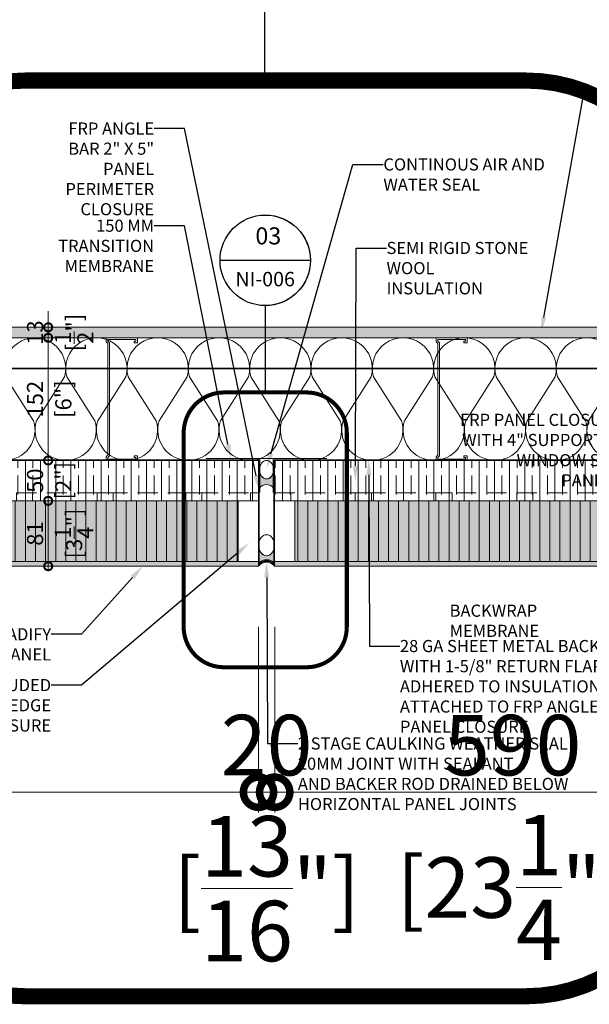
# Model space of a CAD drawing. Units: millimetres. Extents: x -452722 to 0, y -14390 to 26101.
# Drawn here: x -442926 to -442220, y 14457 to 15677 of the extents above; entities that cross this region are included whole.
import ezdxf
from ezdxf import colors
from ezdxf.entities.mleader import LeaderData, LeaderLine
from ezdxf.enums import TextEntityAlignment as Align
from ezdxf.math import Vec2, Vec3

# ---------------------------------------------------------------- set-up
doc = ezdxf.new("R2010")
doc.units = ezdxf.units.MM
doc.header["$MEASUREMENT"] = 0
doc.header["$PDMODE"] = 35
for name, pattern in [('17097 -_16_A202_New TH$0$HIDDEN', [0.375, 0.25, -0.125]), ('CENTER', [50.8, 31.75, -6.35, 6.35, -6.35]), ('HIDDEN', [0.375, 0.25, -0.125])]:
    doc.linetypes.add(name, pattern=pattern)
doc.layers.get('0').update_dxf_attribs({"lineweight": 0})
doc.layers.get('Defpoints').update_dxf_attribs({"color": 8, "lineweight": 0})
for name, color, linetype, lineweight, true_color in [('0-28MM GA METAL SHEET', 7, 'Continuous', 0, 0xde4d21), ('0-C-Studs', 7, 'Continuous', 0, 0xcccccc), ('0-TRANSITION MEMBRANE', 7, 'HIDDEN', 9, 0xdf0c91), ('A-INSUL', 7, 'Continuous', 0, 0xcccccc), ('A-INTWALL', 7, 'Continuous', 20, 0xcccccc)]:
    doc.layers.add(name, color=color, linetype=linetype, lineweight=lineweight, true_color=true_color)
for name, color, linetype, lineweight in [('0-Edge Closure', 231, 'Continuous', 0), ('0-GENM', 142, 'Continuous', 5), ('0-Grout', 142, 'Continuous', 0), ('0-Hatch', 251, 'Continuous', 0), ('0-Panel-Type-01', 24, 'Continuous', 20), ('0-SMARTCI', 60, 'Continuous', 0), ('1 DIM', 1, 'Continuous', 5), ('1-BORDER', 1, 'Continuous', 5), ('1-DIM-DET', 171, 'Continuous', 0), ('1-NOTES', 2, 'Continuous', 15), ('1-SPOT VP', 3, 'Continuous', 15), ('1-WALL NUMBER', 3, 'Continuous', 15), ('A-HATCH', 214, 'Continuous', 5)]:
    doc.layers.add(name, color=color, linetype=linetype, lineweight=lineweight)
doc.layers.add('HATCH', color=250, linetype='Continuous')
doc.layers.add('LAYER 6', color=6, linetype='Continuous')
doc.styles.add('Arial', font='arial.ttf')
doc.styles.add('Arial-Narrow', font='ARIALN.TTF')
doc.styles.get("Standard").update_dxf_attribs({"font": 'arial.ttf'})
doc.dimstyles.new('A-10-NEW', dxfattribs={"dimscale": 20, "dimtxt": 1, "dimasz": 1, "dimexe": 0.25, "dimexo": 0.75, "dimgap": 0.3, "dimtad": 1, "dimdec": 0, "dimzin": 0, "dimdsep": 46, "dimtxsty": 'Arial-Narrow', "dimblk": 'DOTSMALL', "dimcen": 0, "dimdle": 0.25, "dimclrd": 256, "dimclrt": 256, "dimadec": 0, "dimazin": 0, "dimtfac": 1, "dimtdec": 0, "dimtix": 1, "dimtmove": 1, "dimatfit": 1, "dimfxl": 1, "dimtolj": 1, "dimtzin": 0, "dimlwd": -1, "dimlwe": -1, "dimarcsym": 0})
doc.dimstyles.new('A-25', dxfattribs={"dimscale": 100, "dimtxt": 0.75, "dimasz": 0.75, "dimexe": 0.25, "dimexo": 0.75, "dimgap": 0.2, "dimtad": 1, "dimdec": 0, "dimzin": 0, "dimdsep": 46, "dimtxsty": 'Arial-Narrow', "dimblk": 'DOTSMALL', "dimcen": 0, "dimdle": 0.25, "dimclrt": 3, "dimadec": 0, "dimazin": 0, "dimtfac": 1, "dimtdec": 0, "dimtix": 1, "dimtmove": 2, "dimatfit": 3, "dimfxl": 1, "dimtfillclr": 1, "dimtolj": 1, "dimtzin": 0, "dimlwd": 5, "dimlwe": 5, "dimarcsym": 0})
pattern_1 = [(90, (221731.357, 321745.22), (-12.5, 0), [])]
pattern_2 = [(90, (221731.357, 321745.22), (-18.75, 0), []), (90, (221740.732, 321754.595), (-18.75, 0), [23.4375, -4.6875, 0, -4.6875])]

# ---------------------------------------------------------------- blocks, each defined once
blk = doc.blocks.new('_DotSmall')
at = {"color": 0, "linetype": 'ByBlock', "const_width": 0.5}
blk.add_lwpolyline([(-0.0625, 0, 1), (0.0625, 0, 1)], format="xyb", close=True, dxfattribs=at)
blk = doc.blocks.new('*D23')
at = {"layer": '1 DIM', "color": 0, "lineweight": 5, "transparency": 16777216}
for p, q in [((-443829.7, 14925), (-443829.7, 14695)), ((-442629.7, 14925), (-442629.7, 14695)), ((-443854.7, 14720), (-442604.7, 14720))]:
    blk.add_line(p, q, dxfattribs=at)
at = {"layer": 'Defpoints', "color": 0, "transparency": 16777216}
for p in [(-443829.7, 15000), (-442629.7, 15000), (-442629.7, 14720)]:
    blk.add_point(p, dxfattribs=at)
at = {"layer": '1 DIM', "color": 0, "lineweight": 5, "transparency": 16777216, "xscale": 75, "yscale": 75, "zscale": 75, "rotation": 180}
blk.add_blockref('_DotSmall', (-443829.7, 14720), dxfattribs=at)
at = {"layer": '1 DIM', "color": 0, "lineweight": 5, "transparency": 16777216, "xscale": 75, "yscale": 75, "zscale": 75}
blk.add_blockref('_DotSmall', (-442629.7, 14720), dxfattribs=at)
at = {"layer": '1 DIM', "color": 3, "transparency": 16777216, "char_height": 75, "attachment_point": 5, "style": 'Arial-Narrow'}
for s, insert in [('\\A1;1200 ', (-443229.7, 14778.3)), ('\\A1;[47{\\H1x;\\S1/4;}"]', (-443229.7, 14601.9))]:
    blk.add_mtext(s, dxfattribs=dict(at, insert=insert))
blk = doc.blocks.new('*D24')
at = {"layer": '1 DIM', "color": 0, "lineweight": 5, "transparency": 16777216}
for p, q in [((-442629.7, 14925), (-442629.7, 14695)), ((-442609.7, 14925), (-442609.7, 14695)), ((-442629.7, 14720), (-442704.7, 14720)), ((-442629.7, 14720), (-442609.7, 14720)), ((-442609.7, 14720), (-442534.7, 14720))]:
    blk.add_line(p, q, dxfattribs=at)
at = {"layer": 'Defpoints', "color": 0, "transparency": 16777216}
for p in [(-442629.7, 15000), (-442609.7, 15000), (-442609.7, 14720)]:
    blk.add_point(p, dxfattribs=at)
at = {"layer": '1 DIM', "color": 0, "lineweight": 5, "transparency": 16777216, "xscale": 75, "yscale": 75, "zscale": 75}
blk.add_blockref('_DotSmall', (-442629.7, 14720), dxfattribs=at)
at = {"layer": '1 DIM', "color": 0, "lineweight": 5, "transparency": 16777216, "xscale": 75, "yscale": 75, "zscale": 75, "rotation": 180}
blk.add_blockref('_DotSmall', (-442609.7, 14720), dxfattribs=at)
at = {"layer": '1 DIM', "color": 3, "transparency": 16777216, "char_height": 75, "attachment_point": 5, "style": 'Arial-Narrow'}
for s, insert in [('\\A1;20 ', (-442619.7, 14778.3)), ('\\A1;[{\\H1x;\\S13/16;}"]', (-442619.7, 14600.5))]:
    blk.add_mtext(s, dxfattribs=dict(at, insert=insert))
blk = doc.blocks.new('*D25')
at = {"layer": '1 DIM', "color": 0, "lineweight": 5, "transparency": 16777216}
for p, q in [((-442609.7, 14925), (-442609.7, 14695)), ((-442019.7, 14925), (-442019.7, 14695)), ((-442634.7, 14720), (-441994.7, 14720))]:
    blk.add_line(p, q, dxfattribs=at)
at = {"layer": 'Defpoints', "color": 0, "transparency": 16777216}
for p in [(-442609.7, 15000), (-442019.7, 15000), (-442019.7, 14720)]:
    blk.add_point(p, dxfattribs=at)
at = {"layer": '1 DIM', "color": 0, "lineweight": 5, "transparency": 16777216, "xscale": 75, "yscale": 75, "zscale": 75, "rotation": 180}
blk.add_blockref('_DotSmall', (-442609.7, 14720), dxfattribs=at)
at = {"layer": '1 DIM', "color": 0, "lineweight": 5, "transparency": 16777216, "xscale": 75, "yscale": 75, "zscale": 75}
blk.add_blockref('_DotSmall', (-442019.7, 14720), dxfattribs=at)
at = {"layer": '1 DIM', "color": 3, "transparency": 16777216, "char_height": 75, "attachment_point": 5, "style": 'Arial-Narrow'}
for s, insert in [('\\A1;590 ', (-442314.7, 14778.3)), ('\\A1;[23{\\H1x;\\S1/4;}"]', (-442314.7, 14601.9))]:
    blk.add_mtext(s, dxfattribs=dict(at, insert=insert))
blk = doc.blocks.new('*U36')
at = {"color": 0, "flags": 128}
for points in [[(0.5, -1, -0.505863), (0.1755, -1.2386), (-0.1819, -1.0095, 1.322645), (-0.1819, -1.4905), (0.1755, -1.2614, -0.505863), (0.5, -1.5)], [(0.5, -1.5, -0.505863), (0.1755, -1.7386), (-0.1819, -1.5095, 1.322645), (-0.1819, -1.9905), (0.1755, -1.7614, -0.505863), (0.5, -2)], [(0.5, -2, -0.505863), (0.1755, -2.2386), (-0.1819, -2.0095, 1.322645), (-0.1819, -2.4905), (0.1755, -2.2614, -0.505863), (0.5, -2.5)], [(0.5, -2.5, -0.505863), (0.1755, -2.7386), (-0.1819, -2.5095, 1.322645), (-0.1819, -2.9905), (0.1755, -2.7614, -0.505863), (0.5, -3)], [(0.5, -3, -0.505863), (0.1755, -3.2386), (-0.1819, -3.0095, 1.322645), (-0.1819, -3.4905), (0.1755, -3.2614, -0.505863), (0.5, -3.5)], [(0.5, -3.5, -0.505863), (0.1755, -3.7386), (-0.1819, -3.5095, 1.322645), (-0.1819, -3.9905), (0.1755, -3.7614, -0.505863), (0.5, -4)], [(0.5, -4, -0.505863), (0.1755, -4.2386), (-0.1819, -4.0095, 1.322645), (-0.1819, -4.4905), (0.1755, -4.2614, -0.505863), (0.5, -4.5)], [(0.5, -4.5, -0.505863), (0.1755, -4.7386), (-0.1819, -4.5095, 1.322645), (-0.1819, -4.9905), (0.1755, -4.7614, -0.505863), (0.5, -5)], [(0.5, -5, -0.505863), (0.1755, -5.2386), (-0.1819, -5.0095, 1.322645), (-0.1819, -5.4905), (0.1755, -5.2614, -0.505863), (0.5, -5.5)], [(0.5, -5.5, -0.505863), (0.1755, -5.7386), (-0.1819, -5.5095, 1.322645), (-0.1819, -5.9905), (0.1755, -5.7614, -0.505863), (0.5, -6)]]:
    blk.add_lwpolyline(points, format="xyb", dxfattribs=at)
blk = doc.blocks.new('*U802')
at = {"layer": 'A-HATCH', "true_color": 0xbfbfb0}
h = blk.add_hatch(dxfattribs=at)
h.set_pattern_fill('DOTS', color=9, scale=100, angle=450, style=0)
h.set_pattern_definition([(90, (221731.3566, 321745.2197), (-6.25, 3.125), [0, -6.25])])
h.paths.add_polyline_path([(3044, 0), (0, 0), (0, 13), (3044, 13)])
at = {"layer": 'A-INTWALL'}
blk.add_lwpolyline([(3044, 0), (0, 0), (0, 13), (3044, 13)], close=True, dxfattribs=at)
blk = doc.blocks.new('*U105')
at = {"layer": 'LAYER 6', "color": 7}
blk.add_line((0, -0.9419), (0, 0.9419), dxfattribs=at)
at = {"layer": 'LAYER 6', "color": 7, "linetype": 'CENTER'}
blk.add_line((0.9419, 0), (2.7492, 0), dxfattribs=at)
at = {"layer": 'LAYER 6', "color": 7, "extrusion": (0, 0, -1)}
for start, end in [(0, 180), (45, 90), (90, 135), (0, 45), (135, 180), (180, 0)]:
    blk.add_arc((0, 0), 0.9419, start, end, dxfattribs=at)
at = {"layer": 'LAYER 6', "style": 'Arial'}
for tag, height, p in [('SL-000', 0.3, (0.5407, -0.0009)), ('#', 0.3553, (-0.3307, -0.0066))]:
    blk.add_attdef(tag, text='', height=height, rotation=90, dxfattribs=at).set_placement(p, align=Align.CENTER)
blk = doc.blocks.new('*D111')
at = {"layer": '1-DIM-DET', "transparency": 16777216}
for p, q in [((-442890.4, 15296), (-442890.4, 15316)), ((-442890.4, 15296), (-442890.4, 15283)), ((-442890.4, 15283), (-442890.4, 15263))]:
    blk.add_line(p, q, dxfattribs=at)
at = {"layer": '1-DIM-DET', "color": 0, "transparency": 16777216}
for p, q in [((-442614.1, 15296), (-442895.4, 15296)), ((-442614.1, 15283), (-442895.4, 15283))]:
    blk.add_line(p, q, dxfattribs=at)
at = {"layer": 'Defpoints', "color": 0, "transparency": 16777216}
for p in [(-442599.1, 15296), (-442890.4, 15283), (-442599.1, 15283)]:
    blk.add_point(p, dxfattribs=at)
at = {"layer": '1-DIM-DET', "transparency": 16777216, "xscale": 20, "yscale": 20, "zscale": 20}
for p, rotation in [((-442890.4, 15296), 270), ((-442890.4, 15283), 90)]:
    blk.add_blockref('_DotSmall', p, dxfattribs=dict(at, rotation=rotation))
at = {"layer": '1-DIM-DET', "transparency": 16777216, "char_height": 20, "attachment_point": 5, "rotation": 90, "style": 'Arial-Narrow'}
for s, insert in [('\\A1;13 ', (-442906.7, 15289.5)), ('\\A1;[{\\H1x;\\S1/2;}"]', (-442858.3, 15289.5))]:
    blk.add_mtext(s, dxfattribs=dict(at, insert=insert))
blk = doc.blocks.new('*D112')
at = {"layer": '1-DIM-DET', "transparency": 16777216}
blk.add_line((-442890.4, 15288), (-442890.4, 15126), dxfattribs=at)
at = {"layer": '1-DIM-DET', "color": 0, "transparency": 16777216}
for p, q in [((-442614.1, 15283), (-442895.4, 15283)), ((-442905.4, 15131), (-442895.4, 15131))]:
    blk.add_line(p, q, dxfattribs=at)
at = {"layer": 'Defpoints', "color": 0, "transparency": 16777216}
for p in [(-442599.1, 15283), (-442890.4, 15131), (-442890.4, 15131)]:
    blk.add_point(p, dxfattribs=at)
at = {"layer": '1-DIM-DET', "transparency": 16777216, "xscale": 20, "yscale": 20, "zscale": 20}
for p, rotation in [((-442890.4, 15283), 90), ((-442890.4, 15131), 270)]:
    blk.add_blockref('_DotSmall', p, dxfattribs=dict(at, rotation=rotation))
at = {"layer": '1-DIM-DET', "transparency": 16777216, "char_height": 20, "attachment_point": 5, "rotation": 90, "style": 'Arial-Narrow'}
for s, insert in [('\\A1;152 ', (-442906.7, 15207)), ('\\A1;[6"]', (-442871.6, 15207))]:
    blk.add_mtext(s, dxfattribs=dict(at, insert=insert))
blk = doc.blocks.new('*D113')
at = {"layer": '1-DIM-DET', "color": 0, "transparency": 16777216}
for p, q in [((-442905.4, 15131), (-442895.4, 15131)), ((-442809.1, 15081), (-442895.4, 15081))]:
    blk.add_line(p, q, dxfattribs=at)
at = {"layer": '1-DIM-DET', "transparency": 16777216}
blk.add_line((-442890.4, 15136), (-442890.4, 15076), dxfattribs=at)
at = {"layer": 'Defpoints', "color": 0, "transparency": 16777216}
for p in [(-442890.4, 15131), (-442890.4, 15081), (-442794.1, 15081)]:
    blk.add_point(p, dxfattribs=at)
at = {"layer": '1-DIM-DET', "transparency": 16777216, "xscale": 20, "yscale": 20, "zscale": 20}
for p, rotation in [((-442890.4, 15131), 90), ((-442890.4, 15081), 270)]:
    blk.add_blockref('_DotSmall', p, dxfattribs=dict(at, rotation=rotation))
at = {"layer": '1-DIM-DET', "transparency": 16777216, "char_height": 20, "attachment_point": 5, "rotation": 90, "style": 'Arial-Narrow'}
for s, insert in [('\\A1;50 ', (-442906.7, 15106)), ('\\A1;[2"]', (-442871.6, 15106))]:
    blk.add_mtext(s, dxfattribs=dict(at, insert=insert))
blk = doc.blocks.new('*D114')
at = {"layer": '1-DIM-DET', "color": 0, "transparency": 16777216}
for p, q in [((-442809.1, 15081), (-442895.4, 15081)), ((-442905.4, 15000), (-442895.4, 15000))]:
    blk.add_line(p, q, dxfattribs=at)
at = {"layer": '1-DIM-DET', "transparency": 16777216}
blk.add_line((-442890.4, 15086), (-442890.4, 14995), dxfattribs=at)
at = {"layer": 'Defpoints', "color": 0, "transparency": 16777216}
for p in [(-442794.1, 15081), (-442890.4, 15000), (-442890.4, 15000)]:
    blk.add_point(p, dxfattribs=at)
at = {"layer": '1-DIM-DET', "transparency": 16777216, "xscale": 20, "yscale": 20, "zscale": 20}
for p, rotation in [((-442890.4, 15081), 90), ((-442890.4, 15000), 270)]:
    blk.add_blockref('_DotSmall', p, dxfattribs=dict(at, rotation=rotation))
at = {"layer": '1-DIM-DET', "transparency": 16777216, "char_height": 20, "attachment_point": 5, "rotation": 90, "style": 'Arial-Narrow'}
for s, insert in [('\\A1;[3{\\H1x;\\S1/4;}"]', (-442858.3, 15040.5)), ('\\A1;81 ', (-442906.7, 15040.5))]:
    blk.add_mtext(s, dxfattribs=dict(at, insert=insert))
blk = doc.blocks.new('A$C8efa34c0')
at = {"layer": '0-Grout', "true_color": 0xb8b8b8, "transparency": 33554623}
h = blk.add_hatch(color=9, dxfattribs=at)
h.dxf.hatch_style = 1
edge = h.paths.add_edge_path()
edge.add_line((18.8, 119.6), (18.8, 96.7))
edge.add_arc((10, 90.1), 11, 36.801, 143.199)
edge.add_line((1.2, 96.7), (1.2, 119.6))
edge.add_arc((14.7, 119.4), 13.4, 179.2135, 215.8703)
edge.add_arc((10, 115.6), 7.49, 213.2154, 330.4526)
edge.add_arc((5.2, 119.4), 13.6, 326.5605, 360.6481)
h = blk.add_hatch(color=9, dxfattribs=at)
h.dxf.hatch_style = 1
edge = h.paths.add_edge_path()
edge.add_line((19.9, 26), (19.9, 0))
edge.add_arc((10, -7.5), 12.5, 36.801, 143.199)
edge.add_line((0, 0), (0, 26))
edge.add_arc((15.2, 25.8), 15.3, 179.2135, 215.8703)
edge.add_arc((10, 21.5), 8.51, 213.2154, 330.4526)
edge.add_arc((4.5, 25.8), 15.4, 326.5605, 360.6481)
at = {"layer": '0-Grout'}
for points in [[(18.8, 119.6), (18.8, 96.7, 0.500752), (1.2, 96.7), (1.2, 119.6, 0.161324), (3.8, 111.5, 0.561387), (16.6, 111.9, 0.149842), (18.8, 119.6, -9.85511)], [(19.9, 26), (19.9, 0, 0.500752), (0, 0), (0, 26, 0.161324), (2.9, 16.8, 0.561387), (17.4, 17.3, 0.149842), (19.9, 26, -9.85511)]]:
    blk.add_lwpolyline(points, format="xyb", dxfattribs=at)
at = {"layer": '0-Grout', "extrusion": (0, 0, -1)}
for centre, major_axis in [((10, 119.6), (0, 11.4)), ((10, 26), (0, 13))]:
    blk.add_ellipse(centre, major_axis=major_axis, ratio=0.768077, dxfattribs=at)
blk = doc.blocks.new('*U889')
at = {"layer": '0-Hatch'}
h = blk.add_hatch(dxfattribs=at)
h.set_pattern_fill('ANSI31', color=256, scale=100, angle=45)
h.set_pattern_definition(pattern_1)
h.paths.add_polyline_path([(-575, 81), (574.9, 81), (574.9, 6), (-575, 6)])
at = {"layer": '0-Panel-Type-01', "true_color": 0x58595a, "transparency": 33554559}
h = blk.add_hatch(color=251, dxfattribs=at)
h.dxf.hatch_style = 1
h.paths.add_polyline_path([(-600, 0), (599.9, 0), (599.9, 6), (-600, 6)])
at = {"layer": 'A-INSUL', "true_color": 0x7d7d7d}
h = blk.add_hatch(dxfattribs=at)
h.set_pattern_fill('ANSI35', color=8, scale=75, angle=45)
h.set_pattern_definition(pattern_2)
h.paths.add_polyline_path([(-600, 81), (599.9, 81), (599.9, 131), (-600, 131)])
at = {"layer": 'HATCH', "true_color": 0x939598, "transparency": 33554559}
h = blk.add_hatch(color=252, dxfattribs=at)
h.dxf.hatch_style = 1
h.paths.add_polyline_path([(-575, 81), (574.9, 81), (574.9, 6), (-575, 6)])
at = {"layer": '0-28MM GA METAL SHEET', "const_width": 1}
blk.add_lwpolyline([(-602, 91), (-602, 132), (601.9, 132), (601.9, 91)], dxfattribs=at)
at = {"layer": '0-Edge Closure', "const_width": 0.1}
for points in [[(-600, 81), (-575, 81), (-575, 6), (-600, 6)], [(599.9, 81), (574.9, 81), (574.9, 6), (599.9, 6)]]:
    blk.add_lwpolyline(points, close=True, dxfattribs=at)
at = {"layer": '0-Panel-Type-01'}
for points in [[(-600, 81), (599.9, 81), (599.9, 0), (-600, 0)], [(-575, 81), (574.9, 81), (574.9, 6), (-575, 6)], [(-600, 0), (599.9, 0), (599.9, 6), (-600, 6)]]:
    blk.add_lwpolyline(points, close=True, dxfattribs=at)
at = {"layer": '0-SMARTCI', "const_width": 1}
for points in [[(-601, 6), (-601, 131), (-550, 131)], [(600.9, 6), (600.9, 131), (549.9, 131)]]:
    blk.add_lwpolyline(points, dxfattribs=at)
at = {"layer": 'A-INSUL'}
for points in [[(-600, 81), (599.9, 81), (599.9, 131), (-600, 131)], [(-600, 91), (-580, 91), (-580, 81), (-600, 81)], [(-529.8, 91.1), (-509.8, 91.1), (-509.8, 81.1), (-529.8, 81.1)], [(-500, 91), (120, 91), (120, 81), (-500, 81)], [(-419.9, 91), (-399.9, 91), (-399.9, 81), (-419.9, 81)], [(-319.9, 91), (-299.9, 91), (-299.9, 81), (-319.9, 81)], [(-219.9, 91), (-199.9, 91), (-199.9, 81), (-219.9, 81)], [(-109.9, 91), (-89.9, 91), (-89.9, 81), (-109.9, 81)], [(-9.9, 91), (10.1, 91), (10.1, 81), (-9.9, 81)], [(90.1, 91), (110.1, 91), (110.1, 81), (90.1, 81)], [(200, 91), (220, 91), (220, 81), (200, 81)], [(300, 91), (320, 91), (320, 81), (300, 81)], [(400, 91), (420, 91), (420, 81), (400, 81)], [(509.9, 91), (529.9, 91), (529.9, 81), (509.9, 81)], [(509.9, 91), (529.9, 91), (529.9, 81), (509.9, 81)], [(589.9, 91), (599.9, 91), (599.9, 81), (589.9, 81)]]:
    blk.add_lwpolyline(points, close=True, dxfattribs=at)
at = {"layer": 'A-INSUL', "linetype": 'HIDDEN', "ltscale": 100}
blk.add_lwpolyline([(-600, 91), (599.9, 91)], dxfattribs=at)
blk.add_blockref('A$C8efa34c0', (-620, 0))
blk = doc.blocks.new('FC-01')
at = {"layer": '0-28MM GA METAL SHEET', "true_color": 0x636466, "transparency": 33554559}
h = blk.add_hatch(color=251, dxfattribs=at)
h.dxf.hatch_style = 1
h.paths.add_polyline_path([(-49, 125.2), (-49, 123.2), (0, 123.2), (0, 77.2), (-102, 77.2), (-102, 75.2), (0, 75.2), (0, 0), (2, 0), (2, 125.2)])
at = {"layer": '0-SMARTCI', "const_width": 0.1}
blk.add_lwpolyline([(-49, 125.2), (-49, 123.2), (0, 123.2), (0, 77.2), (-102, 77.2), (-102, 75.2), (0, 75.2), (0, 0), (0, 0), (2, 0), (2, 125.2), (-49, 125.2)], dxfattribs=at)
blk = doc.blocks.new('*U892')
at = {"layer": '0-Hatch'}
h = blk.add_hatch(dxfattribs=at)
h.set_pattern_fill('ANSI31', color=256, scale=100, angle=45)
h.set_pattern_definition(pattern_1)
h.paths.add_polyline_path([(25, 81), (565, 81), (565, 6), (25, 6)])
at = {"layer": '0-Panel-Type-01', "true_color": 0x58595a, "transparency": 33554559}
h = blk.add_hatch(color=251, dxfattribs=at)
h.dxf.hatch_style = 1
h.paths.add_polyline_path([(0, 0), (590, 0), (590, 6), (0, 6)])
at = {"layer": 'A-INSUL', "true_color": 0x7d7d7d}
h = blk.add_hatch(dxfattribs=at)
h.set_pattern_fill('ANSI35', color=8, scale=75, angle=45)
h.set_pattern_definition(pattern_2)
h.paths.add_polyline_path([(0, 81), (590, 81), (590, 131), (0, 131)])
at = {"layer": 'HATCH'}
h = blk.add_hatch(dxfattribs=at)
h.set_pattern_fill('ANSI32', color=256, scale=100, angle=45, style=0)
h.set_pattern_definition([(90, (221731.357, 321745.22), (-37.5, 0), []), (90, (221743.857, 321757.72), (-37.5, 0), [])])
h.paths.add_polyline_path([(-282.5, 194.9), (-282.5, -139.7), (-272.5, -139.7), (-272.5, 194.9)])
at = {"layer": 'HATCH', "true_color": 0x939598, "transparency": 33554559}
h = blk.add_hatch(color=252, dxfattribs=at)
h.dxf.hatch_style = 1
h.paths.add_polyline_path([(25, 81), (565, 81), (565, 6), (25, 6)])
at = {"layer": '0-28MM GA METAL SHEET', "const_width": 1}
blk.add_lwpolyline([(-2, 91), (-2, 132), (592, 132), (592, 91)], dxfattribs=at)
at = {"layer": '0-Edge Closure', "const_width": 0.1}
for points in [[(0, 81), (25, 81), (25, 6), (0, 6)], [(590, 81), (565, 81), (565, 6), (590, 6)]]:
    blk.add_lwpolyline(points, close=True, dxfattribs=at)
at = {"layer": '0-Panel-Type-01'}
for points in [[(0, 81), (590, 81), (590, 0), (0, 0)], [(25, 81), (565, 81), (565, 6), (25, 6)], [(0, 0), (590, 0), (590, 6), (0, 6)]]:
    blk.add_lwpolyline(points, close=True, dxfattribs=at)
at = {"layer": '0-SMARTCI', "const_width": 1}
for points in [[(-1, 6), (-1, 131), (50, 131)], [(591, 6), (591, 130.2), (540, 130.2)], [(591, 82.2), (488, 82.2)]]:
    blk.add_lwpolyline(points, dxfattribs=at)
at = {"layer": 'A-INSUL'}
for points in [[(0, 81), (590, 81), (590, 131), (0, 131)], [(0, 91), (20, 91), (20, 81), (0, 81)], [(100, 91), (120, 91), (120, 81), (100, 81)], [(200, 91), (220, 91), (220, 81), (200, 81)], [(300, 91), (320, 91), (320, 81), (300, 81)], [(400, 91), (420, 91), (420, 81), (400, 81)], [(500, 91), (520, 91), (520, 81), (500, 81)], [(500, 91), (520, 91), (520, 81), (500, 81)], [(580, 91), (590, 91), (590, 81), (580, 81)]]:
    blk.add_lwpolyline(points, close=True, dxfattribs=at)
at = {"layer": 'A-INSUL', "linetype": 'HIDDEN', "ltscale": 100}
blk.add_lwpolyline([(0, 91), (590, 91)], dxfattribs=at)
for name, p in [('A$C8efa34c0', (-20, 0)), ('FC-01', (590, 6))]:
    blk.add_blockref(name, p)

msp = doc.modelspace()

# ---------------------------------------------------------------- linework, layer by layer
at = {"layer": '0-C-Studs'}
for points in [[(-442779.7, 15131), (-442779.7, 15136.8), (-442783.8, 15136.8), (-442783.8, 15134.8), (-442781.7, 15134.8), (-442781.7, 15132.7), (-442816.3, 15132.7), (-442816.3, 15134.8), (-442814.3, 15136.8), (-442814.3, 15276.9), (-442816.3, 15278.9), (-442816.3, 15281), (-442781.7, 15281), (-442781.7, 15278.9), (-442783.8, 15278.9), (-442783.8, 15276.9), (-442779.7, 15276.9), (-442779.7, 15283), (-442818.4, 15283), (-442818.4, 15277.9), (-442816.3, 15275.9), (-442816.3, 15137.8), (-442818.4, 15135.7), (-442818.4, 15131), (-442779.7, 15131)], [(-442371, 15131), (-442371, 15136.8), (-442375.1, 15136.8), (-442375.1, 15134.8), (-442373.1, 15134.8), (-442373.1, 15132.7), (-442407.7, 15132.7), (-442407.7, 15134.8), (-442405.6, 15136.8), (-442405.6, 15276.9), (-442407.7, 15278.9), (-442407.7, 15281), (-442373.1, 15281), (-442373.1, 15278.9), (-442375.1, 15278.9), (-442375.1, 15276.9), (-442371, 15276.9), (-442371, 15283), (-442409.7, 15283), (-442409.7, 15277.9), (-442407.7, 15275.9), (-442407.7, 15137.8), (-442409.7, 15135.7), (-442409.7, 15131), (-442371, 15131)]]:
    msp.add_lwpolyline(points, dxfattribs=at)
at = {"layer": '0-GENM'}
msp.add_line((-442436.4, 15081), (-442611.4, 15081), dxfattribs=at)
at = {"layer": '0-Grout'}
for radius, start, end in [(15.5, 49.6555, 130.1989), (14.5, 46.2017, 133.6339), (13.5, 41.9693, 137.8403), (12.5, 36.801, 143.199)]:
    msp.add_arc((-442619.7, 14992.5), radius, start, end, dxfattribs=at)
at = {"layer": '0-TRANSITION MEMBRANE', "ltscale": 25, "const_width": 1}
msp.add_lwpolyline([(-442694.7, 15133.5), (-442544.7, 15133.5)], dxfattribs=at)
at = {"layer": '1-SPOT VP', "linetype": '17097 -_16_A202_New TH$0$HIDDEN', "ltscale": 100, "const_width": 2}
msp.add_lwpolyline([(-443374.2, 15245), (-442019.7, 15245), (-442019.7, 15131)], dxfattribs=at)
at = {"layer": '1-SPOT VP', "linetype": '17097 -_16_A202_New TH$0$HIDDEN', "ltscale": 100, "const_width": 5}
msp.add_lwpolyline([(-442672.5, 15215.3), (-442570.3, 15215.3, -0.414214), (-442520.3, 15165.3), (-442520.3, 14924.8, -0.414214), (-442570.3, 14874.8), (-442672.5, 14874.8, -0.414214), (-442722.5, 14924.8), (-442722.5, 15165.3, -0.414214)], format="xyb", close=True, dxfattribs=at)
at = {"layer": '1-WALL NUMBER', "linetype": 'HIDDEN', "ltscale": 650, "const_width": 20}
msp.add_lwpolyline([(-442919.5, 15601.7), (-442297.7, 15601.7, -0.414214), (-442097.7, 15401.7), (-442097.7, 14667.2, -0.414214), (-442297.7, 14467.2), (-442919.5, 14467.2, -0.414214), (-443119.5, 14667.2), (-443119.5, 15401.7, -0.414214)], format="xyb", close=True, dxfattribs=at)

# ---------------------------------------------------------------- block references
at = {"layer": '0-Panel-Type-01'}
for name, p in [('*U892', (-442609.8, 15000)), ('*U889', (-443229.7, 15000))]:
    msp.add_blockref(name, p, dxfattribs=at)
at = {"layer": '1-BORDER'}
ref = msp.add_blockref('*U105', (-442622.2, 16255.1), dxfattribs=dict(at, xscale=238.125, yscale=238.125, zscale=238.125, rotation=270))
ref.add_attrib('SL-000', 'NI-003', dxfattribs={"layer": 'LAYER 6', "height": 71.44, "style": 'Arial'}).set_placement((-442622.9, 16126.3), align=Align.CENTER)
ref.add_attrib('#', '03', dxfattribs={"layer": 'LAYER 6', "height": 84.61, "style": 'Arial'}).set_placement((-442607, 16333.8), align=Align.CENTER)
at = {"layer": '1-SPOT VP'}
ref = msp.add_blockref('*U105', (-442621.4, 15379), dxfattribs=dict(at, xscale=59.53125, yscale=59.53125, zscale=59.53125, rotation=270))
ref.add_attrib('SL-000', 'NI-006', dxfattribs={"layer": 'LAYER 6', "height": 17.86, "style": 'Arial'}).set_placement((-442621.5, 15346.8), align=Align.CENTER)
ref.add_attrib('#', '03', dxfattribs={"layer": 'LAYER 6', "height": 21.15, "style": 'Arial'}).set_placement((-442617.6, 15398.7), align=Align.CENTER)
at = {"layer": 'A-INSUL', "ltscale": 0.5, "xscale": 152.0000000000113, "yscale": 152.0000000000113, "zscale": 152.0000000000113, "rotation": 270}
msp.add_blockref('*U36', (-442032.7, 15207), dxfattribs=at)
at = {"layer": 'A-INTWALL', "xscale": -1}
msp.add_blockref('*U802', (-442019.7, 15283), dxfattribs=at)

# ---------------------------------------------------------------- dimensions: what is measured, and where the dimension line sits
at = {"layer": '1 DIM'}
for base, p1, p2, picture, middle in [((-442629.7, 14720), (-443829.7, 15000), (-442629.7, 15000), '*D23', (-443229.7, 14720)), ((-442609.7, 14720), (-442629.7, 15000), (-442609.7, 15000), '*D24', (-442619.7, 14720)), ((-442019.7, 14720), (-442609.7, 15000), (-442019.7, 15000), '*D25', (-442314.7, 14720))]:
    dim = msp.add_linear_dim(base=base, p1=p1, p2=p2, dimstyle='A-25', override={"dimpost": ' \\X'}, dxfattribs=at)
    dim.commit()
    dim.dimension.update_dxf_attribs({"geometry": picture, "text_midpoint": middle})
at = {"layer": '1-DIM-DET'}
for base, p1, p2, picture, middle in [((-442890.4, 15283), (-442599.1, 15296), (-442599.1, 15283), '*D111', (-442890.4, 15289.5)), ((-442890.4, 15131), (-442599.1, 15283), (-442890.4, 15131), '*D112', (-442890.4, 15207)), ((-442890.4, 15081), (-442890.4, 15131), (-442794.1, 15081), '*D113', (-442890.4, 15106)), ((-442890.4, 15000), (-442794.1, 15081), (-442890.4, 15000), '*D114', (-442890.4, 15040.5))]:
    dim = msp.add_linear_dim(base=base, p1=p1, p2=p2, angle=90, dimstyle='A-10-NEW', override={"dimpost": ' \\X'}, dxfattribs=at)
    dim.commit()
    dim.dimension.update_dxf_attribs({"geometry": picture, "text_midpoint": middle})

# ---------------------------------------------------------------- leaders
at = {"layer": '1-NOTES'}
ml = msp.add_multileader_mtext('Standard', dxfattribs=at)
ml.set_content('13MM THK GYPSUM BOARD (BY OTHERS)\\P \\P152 MM METAL STUDS\\P@ 400 MMO/C (BY OTHERS)\\P\\P150 MM BATT INSULATION\\P(BY OTHERS)', color=256)
ml.set_leader_properties()
ml.build(insert=Vec2(0, 0))
ml.multileader.update_dxf_attribs({"dogleg_length": 501.7, "arrow_head_size": 18.8, "scale": 0.75})
ctx = ml.context
ctx.base_point, ctx.scale, ctx.char_height, ctx.arrow_head_size, ctx.landing_gap_size, ctx.plane_origin = Vec3(-442189.9, 15579.1), 0.75, 15, 18.8, 0.00675, Vec3(-442257.8, 15354.7)
notes = []
notes.append((ctx, [(0, (1, 1, 0), (-442227.6, 15579.1), (1, 0), 37.6, [(0, [(-442279.6, 15289.5)], 0, [])])]))
ctx.mtext.insert, ctx.mtext.width, ctx.mtext.flow_direction = Vec3(-442189.9, 15588.8), 292.733, 5
ml = msp.add_multileader_mtext('Standard', dxfattribs=at)
ml.set_content('FRP ANGLE BAR 2" X 5" PANEL PERIMETER CLOSURE', color=256)
ml.set_leader_properties()
ml.build(insert=Vec2(0, 0))
ml.multileader.update_dxf_attribs({"dogleg_length": 501.7, "arrow_head_size": 18.8, "scale": 0.75})
ctx = ml.context
ctx.base_point, ctx.scale, ctx.char_height, ctx.arrow_head_size, ctx.landing_gap_size, ctx.plane_origin = Vec3(-442924.8, 15542.2), 0.75, 15, 18.8, 0.00675, Vec3(-442691.3, 15317.7)
ctx.text_align_type = 2
notes.append((ctx, [(0, (1, 1, 0), (-442721.5, 15542.2), (-1, 0), 37.6, [(0, [(-442628.8, 15093.4)], 0, [])])]))
ctx.mtext.insert, ctx.mtext.width, ctx.mtext.alignment, ctx.mtext.flow_direction = Vec3(-442759.1, 15549.8), 181.331, 3, 5
ml = msp.add_multileader_mtext('Standard', dxfattribs=at)
ml.set_content('CONTINOUS AIR AND WATER SEAL', color=256)
ml.set_leader_properties()
ml.build(insert=Vec2(0, 0))
ml.multileader.update_dxf_attribs({"dogleg_length": 501.7, "arrow_head_size": 18.8, "scale": 0.75})
ctx = ml.context
ctx.base_point, ctx.scale, ctx.char_height, ctx.arrow_head_size, ctx.landing_gap_size, ctx.plane_origin = Vec3(-442475, 15497.6), 0.75, 15, 18.8, 0.00675, Vec3(-442542.9, 15273.1)
notes.append((ctx, [(0, (1, 1, 0), (-442512.7, 15497.6), (1, 0), 37.6, [(0, [(-442619.7, 15121)], 0, [])])]))
ctx.mtext.insert, ctx.mtext.width, ctx.mtext.flow_direction = Vec3(-442475, 15505.3), 289.833, 5
ml = msp.add_multileader_mtext('Standard', dxfattribs=at)
ml.set_content('150 MM TRANSITION MEMBRANE', color=256)
ml.set_leader_properties()
ml.build(insert=Vec2(0, 0))
ml.multileader.update_dxf_attribs({"dogleg_length": 501.7, "arrow_head_size": 18.8, "scale": 0.75})
ctx = ml.context
ctx.base_point, ctx.scale, ctx.char_height, ctx.arrow_head_size, ctx.landing_gap_size, ctx.plane_origin = Vec3(-442883.8, 15421.9), 0.75, 15, 18.8, 0.00675, Vec3(-442691.3, 15197.4)
ctx.text_align_type = 2
notes.append((ctx, [(0, (1, 1, 0), (-442721.5, 15421.9), (-1, 0), 37.6, [(0, [(-442663.9, 15132.8)], 0, [])])]))
ctx.mtext.insert, ctx.mtext.width, ctx.mtext.alignment, ctx.mtext.flow_direction = Vec3(-442759.1, 15429.4), 159.317, 3, 5
ml = msp.add_multileader_mtext('Standard', dxfattribs=at)
ml.set_content('SEMI RIGID STONE WOOL INSULATION', color=256)
ml.set_leader_properties()
ml.build(insert=Vec2(0, 0))
ml.multileader.update_dxf_attribs({"dogleg_length": 501.7, "arrow_head_size": 18.8, "scale": 0.75})
ctx = ml.context
ctx.base_point, ctx.scale, ctx.char_height, ctx.arrow_head_size, ctx.landing_gap_size, ctx.plane_origin = Vec3(-442471.1, 15394.2), 0.75, 15, 18.8, 0.00675, Vec3(-442538.9, 15169.7)
notes.append((ctx, [(0, (1, 1, 0), (-442508.7, 15394.2), (1, 0), 37.6, [(0, [(-442509.8, 15105.5)], 0, [])])]))
ctx.mtext.insert, ctx.mtext.width, ctx.mtext.flow_direction = Vec3(-442471.1, 15401.8), 240.084, 5
ml = msp.add_multileader_mtext('Standard', dxfattribs=at)
ml.set_content('FRP PANEL CLOSURE WITH 4" SUPPORT @ WINDOW SILL PANELS', color=256)
ml.set_leader_properties()
ml.build(insert=Vec2(0, 0))
ml.multileader.update_dxf_attribs({"dogleg_length": 501.7, "arrow_head_size": 18.8, "scale": 0.75})
ctx = ml.context
ctx.base_point, ctx.scale, ctx.char_height, ctx.arrow_head_size, ctx.landing_gap_size, ctx.plane_origin = Vec3(-442406.9, 15181.3), 0.75, 15, 18.8, 0.00675, Vec3(-442111, 14956.8)
ctx.text_align_type = 2
notes.append((ctx, [(0, (1, 1, 0), (-442141.2, 15181.3), (-1, 0), 37.6, [(0, [(-442070.8, 15083.2)], 0, [])])]))
ctx.mtext.insert, ctx.mtext.width, ctx.mtext.alignment, ctx.mtext.flow_direction = Vec3(-442178.9, 15188.9), 274.403, 3, 5
ml = msp.add_multileader_mtext('Standard', dxfattribs=at)
ml.set_content('28 GA SHEET METAL BACKING WITH 1-5/8" RETURN FLAP ADHERED TO INSULATION & ATTACHED TO FRP ANGLE BAR PANEL CLOSURE', color=256)
ml.set_leader_properties()
ml.build(insert=Vec2(0, 0))
ml.multileader.update_dxf_attribs({"dogleg_length": 501.7, "arrow_head_size": 18.8, "scale": 0.75})
ctx = ml.context
ctx.base_point, ctx.scale, ctx.char_height, ctx.arrow_head_size, ctx.landing_gap_size, ctx.plane_origin = Vec3(-442454.5, 14901), 0.75, 15, 18.8, 0.00675, Vec3(-442522.3, 14676.5)
notes.append((ctx, [(0, (1, 1, 0), (-442492.1, 14901), (1, 0), 37.6, [(0, [(-442493.1, 15132)], 0, [])])]))
ctx.mtext.insert, ctx.mtext.width, ctx.mtext.flow_direction = Vec3(-442454.5, 14908.6), 428.183, 5
ml = msp.add_multileader_mtext('Standard', dxfattribs=at)
ml.set_content('BACKWRAP MEMBRANE', color=256)
ml.set_leader_properties()
ml.build(insert=Vec2(0, 0))
ml.multileader.update_dxf_attribs({"dogleg_length": 501.7, "arrow_head_size": 18.8, "scale": 0.75})
ctx = ml.context
ctx.base_point, ctx.scale, ctx.char_height, ctx.arrow_head_size, ctx.landing_gap_size, ctx.plane_origin = Vec3(-442392.9, 14944.8), 0.75, 15, 18.8, 0.00675, Vec3(-442460.7, 14720.3)
notes.append((ctx, [(1, (1, 1, 0), (-442111.1, 14944.8), (-1, 0), 37.6, [(0, [(-442019.1, 15106.6)], 0, [])])]))
ctx.mtext.insert, ctx.mtext.width, ctx.mtext.flow_direction = Vec3(-442392.9, 14952.4), 272.249, 5
ml = msp.add_multileader_mtext('Standard', dxfattribs=at)
ml.set_content('EXTRUDED PANEL EDGE CLOSURE', color=256)
ml.set_leader_properties()
ml.build(insert=Vec2(0, 0))
ml.multileader.update_dxf_attribs({"dogleg_length": 501.7, "arrow_head_size": 18.8, "scale": 0.75})
ctx = ml.context
ctx.base_point, ctx.scale, ctx.char_height, ctx.arrow_head_size, ctx.landing_gap_size, ctx.plane_origin = Vec3(-443074.2, 14852.5), 0.75, 15, 18.8, 0.00675, Vec3(-442819, 14540.8)
ctx.text_align_type = 2
notes.append((ctx, [(0, (1, 1, 0), (-442849.2, 14852.5), (-1, 0), 37.6, [(0, [(-442641, 15028.9)], 0, [])])]))
ctx.mtext.insert, ctx.mtext.width, ctx.mtext.alignment, ctx.mtext.flow_direction = Vec3(-442886.8, 14860.2), 222.932, 3, 5
ml = msp.add_multileader_mtext('Standard', dxfattribs=at)
ml.set_content('81MM THK CLADIFY\\PPANEL', color=256)
ml.set_leader_properties()
ml.build(insert=Vec2(0, 0))
ml.multileader.update_dxf_attribs({"dogleg_length": 501.7, "arrow_head_size": 18.8, "scale": 0.75})
ctx = ml.context
ctx.base_point, ctx.scale, ctx.char_height, ctx.arrow_head_size, ctx.landing_gap_size, ctx.plane_origin = Vec3(-443086.1, 14915.7), 0.75, 15, 18.8, 0.00675, Vec3(-442819, 15052.9)
ctx.text_align_type = 2
notes.append((ctx, [(0, (1, 1, 0), (-442849.2, 14915.7), (-1, 0), 37.6, [(0, [(-442773.2, 15000)], 0, [])])]))
ctx.mtext.insert, ctx.mtext.width, ctx.mtext.alignment, ctx.mtext.flow_direction = Vec3(-442886.8, 14923.2), 458.897, 3, 5
ml = msp.add_multileader_mtext('Standard', dxfattribs=at)
ml.set_content('2 STAGE CAULKING WEATHER SEAL\\P20MM JOINT WITH SEALANT\\PAND BACKER ROD DRAINED BELOW HORIZONTAL PANEL JOINTS', color=256)
ml.set_leader_properties()
ml.build(insert=Vec2(0, 0))
ml.multileader.update_dxf_attribs({"dogleg_length": 501.7, "arrow_head_size": 18.8, "scale": 0.75})
ctx = ml.context
ctx.base_point, ctx.scale, ctx.char_height, ctx.arrow_head_size, ctx.landing_gap_size, ctx.plane_origin = Vec3(-442581, 14780.2), 0.75, 15, 18.8, 0.00675, Vec3(-442648.8, 14555.7)
notes.append((ctx, [(0, (1, 1, 0), (-442618.7, 14780.2), (1, 0), 37.6, [(0, [(-442619.7, 15005)], 0, [])])]))
ctx.mtext.insert, ctx.mtext.width, ctx.mtext.flow_direction = Vec3(-442581, 14787.8), 458.897, 5
for ctx, leaders in notes:
    for number, flags, end, landing, length, lines in leaders:
        leader = LeaderData()
        leader.index, (leader.has_last_leader_line, leader.has_dogleg_vector, leader.attachment_direction) = number, flags
        leader.last_leader_point, leader.dogleg_vector, leader.dogleg_length = Vec3(end), Vec3(landing), length
        for number, points, colour, breaks in lines:
            line = LeaderLine()
            line.index, line.vertices, line.color, line.breaks = number, Vec3.list(points), colors.encode_raw_color(colour), breaks
            leader.lines.append(line)
        ctx.leaders.append(leader)

doc.saveas('drawing.dxf')
